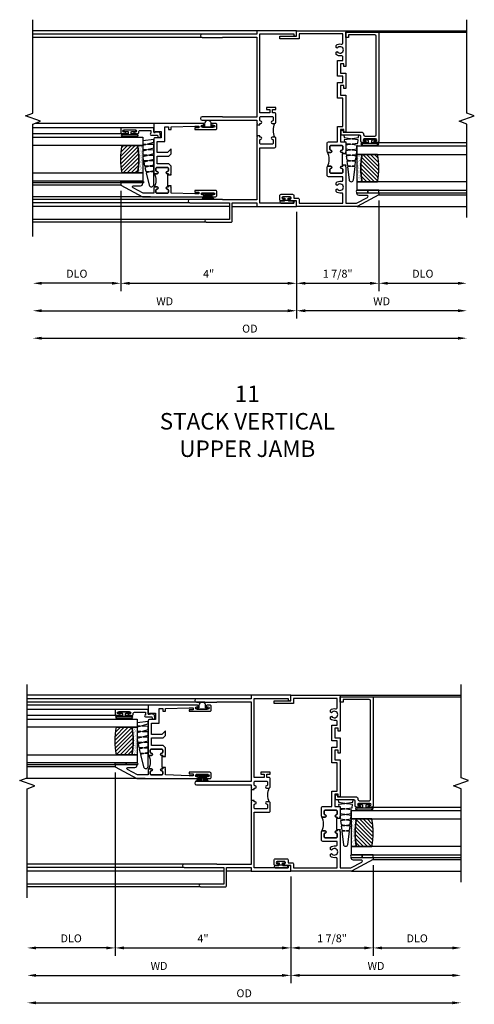
# Model space of a CAD drawing. Extents: x 0 to 98.5, y 0 to 62.5.
# Drawn here: x 72.5 to 82.8, y 32.3 to 54.7 of the extents above; entities that cross this region are included whole.
import ezdxf

# ---------------------------------------------------------------- set-up
doc = ezdxf.new("R2010")
doc.units = 0
doc.header["$LTSCALE"] = 0.5
doc.header["$MEASUREMENT"] = 0
doc.layers.get('0').update_dxf_attribs({"color": 4, "linetype": 'CONTINUOUS'})
doc.layers.add('DIME', color=2, linetype='CONTINUOUS')
doc.styles.get("Standard").update_dxf_attribs({"font": 'arial.ttf'})
doc.dimstyles.new('EXT_ON-OFF', dxfattribs={"dimscale": 2, "dimtxt": 0.125, "dimasz": 0.1, "dimexe": 0.09, "dimexo": 0.063, "dimgap": 0.05, "dimtad": 1, "dimdec": 5, "dimzin": 0, "dimdsep": 46, "dimlunit": 4, "dimtxsty": 'STANDARD', "dimcen": 0, "dimse2": 1, "dimclrd": 256, "dimadec": 0, "dimazin": 0, "dimtfac": 1, "dimtdec": 5, "dimtofl": 0, "dimtmove": 0, "dimatfit": 3, "dimfxl": 1, "dimfrac": 2, "dimtolj": 1, "dimtzin": 0, "dimarcsym": 0})
doc.dimstyles.new('EXT_ON-ON', dxfattribs={"dimscale": 2, "dimtxt": 0.125, "dimasz": 0.1, "dimexe": 0.09, "dimexo": 0.063, "dimgap": 0.05, "dimtad": 1, "dimdec": 5, "dimzin": 0, "dimdsep": 46, "dimlunit": 4, "dimtxsty": 'STANDARD', "dimcen": 0, "dimclrd": 256, "dimadec": 0, "dimazin": 0, "dimtfac": 1, "dimtdec": 5, "dimtofl": 0, "dimtmove": 0, "dimatfit": 0, "dimfxl": 1, "dimfrac": 2, "dimtolj": 1, "dimtzin": 0, "dimarcsym": 0})

# ---------------------------------------------------------------- blocks, each defined once
blk = doc.blocks.new('*D124')
at = {"layer": 'DIME', "color": 0, "lineweight": -2, "transparency": 16777216}
blk.add_line((1.875, 0.137), (1.875, -1.93), dxfattribs=at)
at = {"layer": 'DIME', "lineweight": -2, "transparency": 16777216}
blk.add_line((2.075, -1.75), (3.675, -1.75), dxfattribs=at)
at = {"layer": 'DIME', "transparency": 16777216}
for points in [[(2.075, -1.717), (2.075, -1.783), (1.875, -1.75)], [(3.675, -1.717), (3.675, -1.783), (3.875, -1.75)]]:
    blk.add_solid(points, dxfattribs=at)
at = {"layer": 'DIME', "color": 0, "transparency": 16777216, "insert": (2.875, -1.532), "char_height": 0.18, "attachment_point": 5}
blk.add_mtext('\\A1;DLO', dxfattribs=at)
blk = doc.blocks.new('BS-11611')
for points in [[(0.947, 1.125), (0.931, 1.125), (0.916, 1.11), (0.901, 1.125), (0.07, 1.125), (0.07, 1.365), (0.203, 1.615, -0.781286), (0.25, 1.603), (0.25, 1.425, 0.414214), (0.3, 1.375), (0.312, 1.375), (0.312, 1.875), (0.262, 1.875), (0, 1.382), (0, 0), (0.125, 0), (0.125, -0.152, 0.994646), (0.165, -0.15, -1.056918), (0.215, -0.147), (0.215, -0.307, -1), (0.165, -0.307), (0.165, -0.302, 1), (0.125, -0.302), (0.125, -0.351, 0.414214), (0.156, -0.382), (0.246, -0.382, 0.414214), (0.277, -0.351), (0.277, -0.091, 0.414214), (0.246, -0.06), (0.187, -0.06), (0.187, 0.031, 0.414214), (0.156, 0.062), (0.07, 0.062), (0.07, 1.055), (0.274, 1.055, -0.471882), (0.305, 1.018, 0.233083), (0.336, 0.902), (0.386, 0.902), (0.401, 0.928, -3.732051), (0.475, 0.928), (0.49, 0.902), (0.54, 0.902, 0.233083), (0.571, 1.018, -0.471882), (0.602, 1.055), (0.676, 1.055), (0.676, 0.726, 0.414214), (0.707, 0.695), (0.885, 0.695, 0.414214), (0.916, 0.726), (0.916, 0.782, 1), (0.866, 0.782, -0.414214), (0.841, 0.757), (0.781, 0.757, -0.414214), (0.756, 0.782), (0.756, 1.03, -0.414214), (0.781, 1.055), (0.841, 1.055, -0.414214), (0.866, 1.03, 1), (0.916, 1.03), (0.916, 1.055), (0.947, 1.055)], [(1.819, 1.055), (2.461, 1.055), (2.461, 0.93), (2.819, 0.93), (2.819, 1.055), (2.961, 1.055), (2.961, 0.93), (3.319, 0.93), (3.319, 1.055), (3.398, 1.055, -0.471882), (3.429, 1.018, 0.233083), (3.46, 0.902), (3.51, 0.902), (3.525, 0.928, -3.732051), (3.599, 0.928), (3.614, 0.902), (3.664, 0.902, 0.233083), (3.695, 1.018, -0.471882), (3.726, 1.055), (3.93, 1.055), (3.93, 0.062), (3.813, 0.062), (3.813, -0.382), (3.875, -0.382), (3.875, 0), (4, 0), (4, 1.125), (3.187, 1.125), (3.187, 1.075), (3.249, 1.075), (3.249, 1), (3.031, 1), (3.031, 1.125), (2.687, 1.125), (2.687, 1.075), (2.749, 1.075), (2.749, 1), (2.531, 1), (2.531, 1.125), (1.687, 1.125), (1.687, 1.075), (1.749, 1.075), (1.749, 1), (1.468, 1), (1.468, 1.125), (1.243, 1.125), (1.228, 1.11), (1.213, 1.125), (1.197, 1.125), (1.197, 1.055), (1.228, 1.055), (1.228, 1.03, 1), (1.278, 1.03, -0.414214), (1.303, 1.055), (1.363, 1.055, -0.414214), (1.388, 1.03), (1.388, 0.782, -0.414214), (1.363, 0.757), (1.303, 0.757, -0.414214), (1.278, 0.782, 1), (1.228, 0.782), (1.228, 0.726, 0.414214), (1.259, 0.695), (1.437, 0.695, 0.414214), (1.468, 0.726), (1.468, 0.93), (1.819, 0.93)], [(1.388, 1.03, 0.414214), (1.363, 1.055), (1.303, 1.055, 0.414214), (1.278, 1.03, -1), (1.228, 1.03), (1.228, 1.055), (1.197, 1.055), (1.197, 1.04), (0.947, 1.04), (0.947, 1.055), (0.916, 1.055), (0.916, 1.03, -1), (0.866, 1.03, 0.414214), (0.841, 1.055), (0.781, 1.055, 0.414214), (0.756, 1.03), (0.756, 0.782, 0.414214), (0.781, 0.757), (0.841, 0.757, 0.414214), (0.866, 0.782, -1), (0.916, 0.782), (0.916, 0.726, -0.198912), (0.907, 0.704, -0.247882), (1.237, 0.704, -0.198912), (1.228, 0.726), (1.228, 0.782, -1), (1.278, 0.782, 0.414214), (1.303, 0.757), (1.363, 0.757, 0.414214), (1.388, 0.782)]]:
    blk.add_lwpolyline(points, format="xyb", close=True)
blk = doc.blocks.new('B20-4075M')
for points in [[(-0.09, -0.155), (-0.09, -0.056, 0.024609), (-0.085, -0.046, -0.294711), (-0.076, -0.04), (-0.028, -0.04), (-0.028, -0.084, 0.414214), (-0.018, -0.094), (-0.01, -0.094, 0.414214), (0, -0.084), (0, 0.083, 0.414214), (-0.01, 0.093), (-0.018, 0.093, 0.414214), (-0.028, 0.083), (-0.028, 0.04), (-0.075, 0.04, -0.29695), (-0.085, 0.046, 0.026339), (-0.09, 0.057), (-0.09, 0.127, 1), (-0.145, 0.127), (-0.145, -0.165), (-0.1, -0.165, 0.41434)], [(-0.095, -0.155), (-0.095, -0.054, 0.273865), (-0.095, 0.055), (-0.095, 0.127, 1.000002), (-0.14, 0.127), (-0.14, -0.16), (-0.1, -0.16, 0.414214)]]:
    blk.add_lwpolyline(points, format="xyb", close=True)
blk = doc.blocks.new('B245239')
for points in [[(0.836, 1.858), (0.836, 1.889), (0.811, 1.889, -1), (0.811, 1.939, 0.414214), (0.836, 1.964), (0.836, 2.024, 0.414214), (0.811, 2.049), (0.555, 2.049, 0.414214), (0.53, 2.024), (0.53, 1.964, 0.414214), (0.555, 1.939, -1), (0.555, 1.889), (0.499, 1.889, -0.414214), (0.468, 1.92), (0.468, 2.098, -0.414214), (0.499, 2.129), (0.546, 2.129), (0.546, 2.204), (0.468, 2.204), (0.468, 2.254), (0.686, 2.254), (0.686, 2.204), (0.608, 2.204), (0.608, 2.129), (0.836, 2.129), (0.836, 3.93), (0.062, 3.93), (0.062, 3.906, -1), (0, 3.906), (0, 4), (0.906, 4), (0.906, 3.922), (2.147, 3.922, -1), (2.147, 3.842), (1.687, 3.842), (1.677, 3.852), (0.906, 3.852), (0.906, 2.035), (1.682, 2.035), (1.687, 2.04), (2.147, 2.04, -1), (2.147, 1.96), (1.687, 1.96), (1.682, 1.965), (0.906, 1.965), (0.906, 1.904), (0.891, 1.889), (0.906, 1.874), (0.906, 1.858)], [(0.836, 0.07), (0.836, 1.337), (0.499, 1.337, -0.414214), (0.468, 1.368), (0.468, 1.546, -0.414214), (0.499, 1.577), (0.555, 1.577, -1), (0.555, 1.527, 0.414214), (0.53, 1.502), (0.53, 1.442, 0.414214), (0.555, 1.417), (0.811, 1.417, 0.414214), (0.836, 1.442), (0.836, 1.502, 0.414214), (0.811, 1.527, -1), (0.811, 1.577), (0.836, 1.577), (0.836, 1.608), (0.906, 1.608), (0.906, 1.592), (0.891, 1.577), (0.906, 1.562), (0.906, 0.148), (1.677, 0.148), (1.687, 0.158), (2.428, 0.158, -1), (2.428, 0.078), (1.525, 0.078), (1.525, -0.297), (2.056, -0.297, -1), (2.056, -0.359), (1.494, -0.359, -0.414214), (1.463, -0.328), (1.463, 0.078), (0.906, 0.078), (0.906, 0), (0, 0), (0, 0.094, -1), (0.062, 0.094), (0.062, 0.07)]]:
    blk.add_lwpolyline(points, format="xyb", close=True)
blk.add_lwpolyline([(0.499, 1.889, -0.198718), (0.499, 1.577)], format="xyb")
blk.add_lwpolyline([(0.906, 1.858), (0.906, 1.608)])
blk = doc.blocks.new('B127077M1')
for points in [[(-0.085, 0.035), (-0.085, 0.154, 1), (-0.167, 0.154), (-0.167, -0.154, 1), (-0.085, -0.154), (-0.085, -0.035), (-0.045, -0.035, -0.414214), (-0.035, -0.045), (-0.035, -0.12, 1), (-0.005, -0.12), (-0.005, 0.12, 1), (-0.035, 0.12), (-0.035, 0.045, -0.414214), (-0.045, 0.035)], [(-0.105, 0.154), (-0.105, -0.154, -1), (-0.147, -0.154), (-0.147, 0.154, -1)]]:
    blk.add_lwpolyline(points, format="xyb", close=True)
blk = doc.blocks.new('B20-0700M')
blk.add_lwpolyline([(0, 0), (0.06, 0), (0.06, -0.25), (0, -0.25)], close=True)
blk = doc.blocks.new('B245095')
blk.add_lwpolyline([(-2.33635, 0.403, -0.41421356), (-2.36735, 0.434), (-2.36735, 0.657, -0.41421356), (-2.33635, 0.688), (-0.093, 0.688, -0.41421356), (-0.062, 0.657), (-0.062, 0.062), (-0.124, 0.062), (-0.124, 0), (0, 0), (0, 0.75), (-2.48335, 0.75, 0.41421356), (-2.51435, 0.719), (-2.51435, 0.6525, 1), (-2.47935, 0.6525), (-2.47935, 0.675, -1), (-2.42935, 0.675), (-2.42935, 0.415, -1), (-2.47935, 0.415), (-2.47935, 0.4375, 1), (-2.51435, 0.4375), (-2.51435, 0.371, 0.41421356), (-2.48335, 0.34), (-2.37475, 0.34, -0.41421356), (-2.34375, 0.309), (-2.34375, -0.111), (-2.23475, -0.111), (-2.23475, -0.064), (-2.28175, -0.064), (-2.28175, 0.372, 0.41421356), (-2.31275, 0.403)], format="xyb", close=True)
blk = doc.blocks.new('B20-6124M')
at = {"linetype": 'Continuous'}
blk.add_lwpolyline([(-0.187, -0.248), (-0.201, -0.153, 0.869287), (-0.217, -0.153), (-0.229, -0.243), (-0.314, -0.233), (-0.326, -0.153, 0.869287), (-0.342, -0.153), (-0.352, -0.229), (-0.442, -0.218), (-0.451, -0.153, 0.869287), (-0.466, -0.153), (-0.475, -0.214), (-0.764, -0.18, -0.888037), (-0.764, -0.078), (-0.475, -0.043), (-0.466, -0.104, 0.869287), (-0.451, -0.104), (-0.442, -0.039), (-0.352, -0.029), (-0.342, -0.104, 0.869287), (-0.326, -0.104), (-0.314, -0.024), (-0.229, -0.014), (-0.217, -0.104, 0.869287), (-0.201, -0.104), (-0.187, -0.009), (-0.111, 0), (-0.106, 0), (-0.092, -0.104, 0.869287), (-0.076, -0.104), (-0.061, 0), (0, 0), (0, 0.013), (0.017, 0.015), (0.034, -0.104, 0.869287), (0.049, -0.104), (0.067, 0.021), (0.14, 0.03), (0.159, -0.104, 0.869287), (0.174, -0.104), (0.194, 0.036), (0.252, 0.043), (0.252, -0.301), (0.194, -0.294), (0.174, -0.153, 0.869287), (0.159, -0.153), (0.14, -0.287), (0.096, -0.282), (0.096, -0.25), (0.063, -0.25), (0.049, -0.153, 0.869287), (0.034, -0.153), (0.02, -0.25), (-0.062, -0.25), (-0.076, -0.153, 0.869287), (-0.092, -0.153), (-0.105, -0.25), (-0.161, -0.25), (-0.174, -0.25)], format="xyb", close=True, dxfattribs=at)
blk = doc.blocks.new('S345GT02')
h = blk.add_hatch()
h.set_pattern_fill('ANSI31', color=256, scale=0.5, style=0)
h.set_pattern_definition([(315, (-22.4323, -0.0045), (-0.04419417, -0.04419417), [])])
edge = h.paths.add_edge_path()
edge.add_line((0.248, -0.38), (0.248, -0.03))
edge.add_arc((0.56, -1.643), 1.643, 79.0328, 100.9672, ccw=False)
edge.add_line((0.873, -0.03), (0.873, -0.38))
edge.add_arc((0.56, 1.233), 1.643, 259.0328, 280.9672, ccw=False)
h = blk.add_hatch()
h.set_pattern_fill('AR-SAND', color=256, scale=0.03, style=0)
h.set_pattern_definition([(322.5, (-22.4323, -0.0045), (-0.0018898, -0.05780471), [0, -0.0456, 0, -0.051, 0, -0.04875]), (352.5, (-22.4323, -0.0045), (0.0530933, -0.08466438), [0, -0.0246, 0, -0.0411, 0, -0.01575]), (32.5, (-22.4692, -0.0045), (0.09342426, -0.00016977), [0, -0.015, 0, -0.054, 0, -0.0705]), (42.5, (-22.4692, -0.0045), (0.0901838, -0.02633027), [0, -0.0075, 0, -0.0354, 0, -0.0405])])
edge = h.paths.add_edge_path()
edge.add_line((0.873, -0.38), (0.873, -0.5))
edge.add_line((0.873, -0.5), (0.248, -0.5))
edge.add_line((0.248, -0.5), (0.248, -0.38))
edge.add_arc((0.56, 1.233), 1.643, 259.0328, 280.9672)
for p, q in [((-0.05, 0), (-0.05, 2)), ((0, 0), (0, 2)), ((1.142, -0.031), (1.142, 2)), ((3.656, 0), (3.656, 2)), ((3.688, -0.75), (3.688, 2))]:
    blk.add_line(p, q)
for points in [[(0.248, 2), (0.248, -0.5), (0.06, -0.5), (0.06, 2)], [(1.06, 2), (1.06, -0.5), (0.873, -0.5), (0.873, 2)]]:
    blk.add_lwpolyline(points)
for points in [[(0.248, -0.38), (0.248, -0.03, -0.096), (0.873, -0.03), (0.873, -0.38, -0.096)], [(0, -0.25), (0.06, -0.25), (0.06, -0.5, -0.520328), (0, -0.5)], [(0.873, -0.38), (0.873, -0.5), (0.248, -0.5), (0.248, -0.38, 0.096)]]:
    blk.add_lwpolyline(points, format="xyb", close=True)
for name, p in [('B20-0700M', (0, 0)), ('B245095', (3.656, -0.75)), ('B127077M1', (1.227, -0.205)), ('B20-6124M', (1.06, -0.5))]:
    blk.add_blockref(name, p)
blk = doc.blocks.new('*D125')
at = {"layer": 'DIME', "color": 0, "lineweight": -2, "transparency": 16777216}
blk.add_line((0, -0.125), (0, -2.555), dxfattribs=at)
at = {"layer": 'DIME', "lineweight": -2, "transparency": 16777216}
blk.add_line((3.675, -2.375), (0.2, -2.375), dxfattribs=at)
at = {"layer": 'DIME', "transparency": 16777216}
for points in [[(0.2, -2.342), (0.2, -2.408), (0, -2.375)], [(3.675, -2.342), (3.675, -2.408), (3.875, -2.375)]]:
    blk.add_solid(points, dxfattribs=at)
at = {"layer": 'DIME', "color": 0, "transparency": 16777216, "insert": (1.938, -2.16), "char_height": 0.18, "attachment_point": 5}
blk.add_mtext('\\A1;WD', dxfattribs=at)
blk = doc.blocks.new('*D126')
at = {"layer": 'DIME', "color": 0, "lineweight": -2, "transparency": 16777216}
for p, q in [((1.875, 0.137), (1.875, -1.93)), ((0, -0.125), (0, -1.93))]:
    blk.add_line(p, q, dxfattribs=at)
at = {"layer": 'DIME', "lineweight": -2, "transparency": 16777216}
blk.add_line((0.2, -1.75), (1.675, -1.75), dxfattribs=at)
at = {"layer": 'DIME', "transparency": 16777216}
for points in [[(0.2, -1.717), (0.2, -1.783), (0, -1.75)], [(1.675, -1.717), (1.675, -1.783), (1.875, -1.75)]]:
    blk.add_solid(points, dxfattribs=at)
at = {"layer": 'DIME', "color": 0, "transparency": 16777216, "insert": (0.937, -1.532), "char_height": 0.18, "attachment_point": 5}
blk.add_mtext('\\A1;1 7/8"', dxfattribs=at)
blk = doc.blocks.new('B127098M')
at = {"layer": 'DIME', "color": 0}
for p, q in [((0, 0.136), (0, -0.136)), ((0.029, 0.136), (0, 0.136)), ((0.029, 0.136), (0.029, -0.136)), ((0.029, 0.052), (0.157, 0.131)), ((0.029, 0.048), (0.157, 0.117)), ((0.029, 0.043), (0.157, 0.103)), ((0.029, 0.036), (0.157, 0.088)), ((0.029, 0.03), (0.157, 0.075)), ((0.029, 0.027), (0.157, 0.061)), ((0.029, 0.023), (0.157, 0.045)), ((0.029, 0.016), (0.157, 0.03)), ((0.029, 0.011), (0.157, 0.018)), ((0.029, -0.136), (0, -0.136)), ((0.029, -0.036), (0.157, -0.084)), ((0.029, -0.011), (0.157, -0.015)), ((0.029, -0.016), (0.157, -0.027)), ((0.029, -0.023), (0.157, -0.042)), ((0.029, -0.027), (0.157, -0.058)), ((0.029, -0.031), (0.157, -0.072)), ((0.029, -0.043), (0.157, -0.099)), ((0.029, -0.048), (0.157, -0.113)), ((0.029, -0.052), (0.157, -0.127))]:
    blk.add_line(p, q, dxfattribs=at)
at = {"layer": 'DIME', "color": 0, "const_width": 0.01}
for points in [[(0.157, 0.158), (0.029, 0.052)], [(0.029, 0), (0.157, 0)], [(0.157, -0.158), (0.029, -0.052)]]:
    blk.add_lwpolyline(points, dxfattribs=at)
blk = doc.blocks.new('B127076')
blk.add_lwpolyline([(0.079, 0.0775, -1), (0.079, -0.0775), (0.0285, -0.0775), (0.0285, -0.11385, -1), (0.0015, -0.11385), (0.0015, 0.11385, -1), (0.0285, 0.11385), (0.0285, 0.0775)], format="xyb", close=True)
blk = doc.blocks.new('BS-11602')
for points in [[(0.221, 3.507), (0.221, 2.127, 1), (0.261, 2.127), (0.261, 2.147, -1), (0.311, 2.147), (0.311, 1.887, -1), (0.261, 1.887), (0.261, 1.907, 1), (0.221, 1.907), (0.221, 1.843, 0.414214), (0.252, 1.812), (0.33, 1.812, 0.414214), (0.361, 1.843), (0.361, 2.312), (0.325, 2.312), (0.325, 2.222), (0.283, 2.222), (0.283, 2.312), (0.301, 2.854), (0.428, 2.854), (0.443, 2.869), (0.458, 2.854), (0.469, 2.854), (0.469, 2.916), (0.443, 2.916), (0.443, 2.941, 1), (0.393, 2.941, -0.414214), (0.368, 2.916), (0.326, 2.916, -0.414214), (0.301, 2.941), (0.301, 3.175, -0.414214), (0.326, 3.2), (0.368, 3.2, -0.414214), (0.393, 3.175, 1), (0.443, 3.175), (0.443, 3.219, 0.414214), (0.412, 3.25), (0.301, 3.25), (0.301, 3.487), (0.424, 3.718, -0.781286), (0.471, 3.707), (0.471, 3.55, 0.414214), (0.522, 3.5), (0.533, 3.5), (0.533, 4), (0.483, 4)], [(0.434, 3.241, -0.198912), (0.443, 3.219), (0.443, 3.175, -1), (0.393, 3.175, 0.414214), (0.368, 3.2), (0.326, 3.2, 0.414214), (0.301, 3.175), (0.301, 2.941, 0.414214), (0.326, 2.916), (0.368, 2.916, 0.414214), (0.393, 2.941, -1), (0.443, 2.941), (0.443, 2.916), (0.469, 2.916), (0.469, 2.929), (0.719, 2.929), (0.719, 2.916), (0.745, 2.916), (0.745, 2.941, -1), (0.795, 2.941, 0.414214), (0.82, 2.916), (0.862, 2.916, 0.414214), (0.887, 2.941), (0.887, 3.175, 0.414214), (0.862, 3.2), (0.82, 3.2, 0.414214), (0.795, 3.175, -1), (0.745, 3.175), (0.745, 3.219, -0.198912), (0.755, 3.241, -0.255625)], [(0.776, 3.25, 0.414214), (0.745, 3.219), (0.745, 3.175, 1), (0.795, 3.175, -0.414214), (0.82, 3.2), (0.862, 3.2, -0.414214), (0.887, 3.175), (0.887, 2.941, -0.414214), (0.862, 2.916), (0.82, 2.916, -0.414214), (0.795, 2.941, 1), (0.745, 2.941), (0.745, 2.916), (0.719, 2.916), (0.719, 2.854), (0.73, 2.854), (0.745, 2.869), (0.76, 2.854), (0.917, 2.854), (0.968, 2.905), (0.968, 3.17), (1.144, 3.17), (1.144, 2.905), (1.195, 2.854), (1.308, 2.854), (1.224, 2.938), (1.224, 3.17), (1.481, 3.17), (1.481, 3), (1.81, 3), (1.81, 2.916), (1.75, 2.916), (1.75, 2.854), (1.81, 2.854), (1.828, 2.312), (1.828, 2.222), (1.786, 2.222), (1.786, 2.312), (1.75, 2.312), (1.75, 1.843, 0.414214), (1.781, 1.812), (1.859, 1.812, 0.414214), (1.89, 1.843), (1.89, 1.907, 1), (1.85, 1.907), (1.85, 1.887, -1), (1.8, 1.887), (1.8, 2.147, -1), (1.85, 2.147), (1.85, 2.127, 1), (1.89, 2.127), (1.89, 3.25), (1.686, 3.25), (1.686, 3.215), (1.706, 3.215), (1.706, 3.08), (1.561, 3.08), (1.561, 3.219, 0.414214), (1.53, 3.25)]]:
    blk.add_lwpolyline(points, format="xyb", close=True)
blk = doc.blocks.new('*D127')
at = {"layer": 'DIME', "color": 0, "lineweight": -2, "transparency": 16777216}
blk.add_line((0, -0.125), (0, -2.555), dxfattribs=at)
at = {"layer": 'DIME', "lineweight": -2, "transparency": 16777216}
blk.add_line((-5.8, -2.375), (-0.2, -2.375), dxfattribs=at)
at = {"layer": 'DIME', "transparency": 16777216}
for points in [[(-5.8, -2.342), (-5.8, -2.408), (-6, -2.375)], [(-0.2, -2.342), (-0.2, -2.408), (0, -2.375)]]:
    blk.add_solid(points, dxfattribs=at)
at = {"layer": 'DIME', "color": 0, "transparency": 16777216, "insert": (-3, -2.16), "char_height": 0.18, "attachment_point": 5}
blk.add_mtext('\\A1;WD', dxfattribs=at)
blk = doc.blocks.new('*D128')
at = {"layer": 'DIME', "lineweight": -2, "transparency": 16777216}
blk.add_line((-5.8, -3), (3.675, -3), dxfattribs=at)
at = {"layer": 'DIME', "transparency": 16777216}
for points in [[(-5.8, -2.967), (-5.8, -3.033), (-6, -3)], [(3.675, -2.967), (3.675, -3.033), (3.875, -3)]]:
    blk.add_solid(points, dxfattribs=at)
at = {"layer": 'DIME', "color": 0, "transparency": 16777216, "insert": (-1.062, -2.782), "char_height": 0.18, "attachment_point": 5}
blk.add_mtext('\\A1;OD', dxfattribs=at)
blk = doc.blocks.new('B345102')
blk.add_lwpolyline([(-0.031, 0.653, 1), (0.004, 0.653), (0.004, 0.675, -1), (0.054, 0.675), (0.054, 0.415, -1), (0.004, 0.415), (0.004, 0.438, 1), (-0.031, 0.438), (-0.031, 0.371, 0.414214), (0, 0.34), (0.009, 0.34, -0.414214), (0.04, 0.309), (0.04, 0.062), (-0.022, 0.062, 1), (-0.062, 0.062), (-0.062, -0.088), (-0.095, -0.097, 1), (-0.079, -0.157), (0, -0.136), (0, -0.08), (0.01, -0.07), (0, -0.06), (0, 0), (0.102, 0), (0.102, 0.75), (0, 0.75, 0.414214), (-0.031, 0.719)], format="xyb", close=True)
blk = doc.blocks.new('B127099M3')
at = {"linetype": 'Continuous'}
blk.add_lwpolyline([(-0.525, -0.012), (-0.527, -0.108, -0.869287), (-0.543, -0.11), (-0.566, -0.022), (-0.65, -0.042), (-0.651, -0.123, -0.869287), (-0.667, -0.125), (-0.687, -0.051), (-0.775, -0.073), (-0.776, -0.138, -0.869287), (-0.791, -0.14), (-0.807, -0.08), (-1.09, -0.149, 0.888037), (-1.078, -0.25), (-0.787, -0.25), (-0.785, -0.189, -0.869287), (-0.77, -0.187), (-0.753, -0.25), (-0.663, -0.25), (-0.662, -0.174, -0.869287), (-0.646, -0.172), (-0.625, -0.25), (-0.539, -0.25), (-0.537, -0.159, -0.869287), (-0.522, -0.157), (-0.497, -0.25), (-0.421, -0.25), (-0.415, -0.249), (-0.413, -0.144, -0.869287), (-0.397, -0.143), (-0.369, -0.25), (-0.292, -0.25), (-0.289, -0.13, -0.869287), (-0.273, -0.128), (-0.241, -0.25), (-0.168, -0.25), (-0.165, -0.115, -0.869287), (-0.149, -0.113), (-0.113, -0.25), (-0.054, -0.25), (-0.084, 0), (-0.154, 0), (-0.155, -0.064, -0.869287), (-0.171, -0.066), (-0.188, 0), (-0.278, 0), (-0.279, -0.079, -0.869287), (-0.295, -0.081), (-0.316, 0), (-0.401, 0), (-0.403, -0.093, -0.869287), (-0.419, -0.095), (-0.444, 0)], format="xyb", close=True, dxfattribs=at)
blk = doc.blocks.new('B20-0700M2')
blk.add_lwpolyline([(0, 0), (0.04, 0), (0.04, -0.25), (0, -0.25)], close=True)
blk = doc.blocks.new('S345GT06')
h = blk.add_hatch()
h.set_pattern_fill('ANSI31', color=256, scale=0.5, style=0)
h.set_pattern_definition([(315, (-22.4523, -0.0045), (-0.04419417, -0.04419417), [])])
edge = h.paths.add_edge_path()
edge.add_line((0.228, -0.38), (0.228, -0.03))
edge.add_arc((0.54, -1.643), 1.643, 79.0328, 100.9672, ccw=False)
edge.add_line((0.853, -0.03), (0.853, -0.38))
edge.add_arc((0.54, 1.233), 1.643, 259.0328, 280.9672, ccw=False)
h = blk.add_hatch()
h.set_pattern_fill('AR-SAND', color=256, scale=0.03, style=0)
h.set_pattern_definition([(322.5, (-22.4523, -0.0045), (-0.0018898, -0.05780471), [0, -0.0456, 0, -0.051, 0, -0.04875]), (352.5, (-22.4523, -0.0045), (0.0530933, -0.08466438), [0, -0.0246, 0, -0.0411, 0, -0.01575]), (32.5, (-22.4892, -0.0045), (0.09342426, -0.00016977), [0, -0.015, 0, -0.054, 0, -0.0705]), (42.5, (-22.4892, -0.0045), (0.0901838, -0.02633027), [0, -0.0075, 0, -0.0354, 0, -0.0405])])
edge = h.paths.add_edge_path()
edge.add_line((0.853, -0.38), (0.853, -0.5))
edge.add_line((0.853, -0.5), (0.228, -0.5))
edge.add_line((0.228, -0.5), (0.228, -0.38))
edge.add_arc((0.54, 1.233), 1.643, 259.0328, 280.9672)
for p, q in [((-0.05, 0), (-0.05, 2)), ((-0.05, 0), (-0.05, 2)), ((0, 0), (0, 2)), ((0, 0), (0, 2)), ((1.122, -0.051), (1.122, 2)), ((1.122, -0.051), (1.122, 2)), ((1.255, 0), (1.255, 2)), ((1.255, 0), (1.255, 2))]:
    blk.add_line(p, q)
for points in [[(0.228, 2), (0.228, -0.5), (0.04, -0.5), (0.04, 2)], [(1.04, 2), (1.04, -0.5), (0.853, -0.5), (0.853, 2)]]:
    blk.add_lwpolyline(points)
for points in [[(0.228, -0.38), (0.228, -0.03, -0.096), (0.853, -0.03), (0.853, -0.38, -0.096)], [(0, -0.25), (0.04, -0.25), (0.04, -0.5, -1.125318), (0, -0.5)], [(0, -0.25), (0.04, -0.25), (0.04, -0.5, -1.125318), (0, -0.5)], [(0.853, -0.38), (0.853, -0.5), (0.228, -0.5), (0.228, -0.38, 0.096)]]:
    blk.add_lwpolyline(points, format="xyb", close=True)
for name, p in [('B20-0700M2', (0, 0)), ('B345102', (1.153, -0.75)), ('B127077M1', (1.207, -0.205)), ('B127099M3', (1.04, -0.5))]:
    blk.add_blockref(name, p)
blk = doc.blocks.new('*D129')
at = {"layer": 'DIME', "color": 0, "lineweight": -2, "transparency": 16777216}
for p, q in [((-4, 0.358), (-4, -1.93)), ((0, -0.125), (0, -1.93))]:
    blk.add_line(p, q, dxfattribs=at)
at = {"layer": 'DIME', "lineweight": -2, "transparency": 16777216}
blk.add_line((-3.8, -1.75), (-0.2, -1.75), dxfattribs=at)
at = {"layer": 'DIME', "transparency": 16777216}
for points in [[(-3.8, -1.717), (-3.8, -1.783), (-4, -1.75)], [(-0.2, -1.717), (-0.2, -1.783), (0, -1.75)]]:
    blk.add_solid(points, dxfattribs=at)
at = {"layer": 'DIME', "color": 0, "transparency": 16777216, "insert": (-2, -1.535), "char_height": 0.18, "attachment_point": 5}
blk.add_mtext('\\A1;4"', dxfattribs=at)
blk = doc.blocks.new('*D130')
at = {"layer": 'DIME', "color": 0, "lineweight": -2, "transparency": 16777216}
for p, q in [((-4, 0.358), (-4, -1.93)), ((0, -0.125), (0, -1.93))]:
    blk.add_line(p, q, dxfattribs=at)
at = {"layer": 'DIME', "lineweight": -2, "transparency": 16777216}
blk.add_line((-3.8, -1.75), (-0.2, -1.75), dxfattribs=at)
at = {"layer": 'DIME', "transparency": 16777216}
for points in [[(-3.8, -1.717), (-3.8, -1.783), (-4, -1.75)], [(-0.2, -1.717), (-0.2, -1.783), (0, -1.75)]]:
    blk.add_solid(points, dxfattribs=at)
at = {"layer": 'DIME', "color": 0, "transparency": 16777216, "insert": (-2, -1.535), "char_height": 0.18, "attachment_point": 5}
blk.add_mtext('\\A1;4"', dxfattribs=at)
blk = doc.blocks.new('*D131')
at = {"layer": 'DIME', "color": 0, "lineweight": -2, "transparency": 16777216}
blk.add_line((-4, 0.358), (-4, -1.93), dxfattribs=at)
at = {"layer": 'DIME', "lineweight": -2, "transparency": 16777216}
blk.add_line((-4.2, -1.75), (-5.8, -1.75), dxfattribs=at)
at = {"layer": 'DIME', "transparency": 16777216}
for points in [[(-5.8, -1.717), (-5.8, -1.783), (-6, -1.75)], [(-4.2, -1.717), (-4.2, -1.783), (-4, -1.75)]]:
    blk.add_solid(points, dxfattribs=at)
at = {"layer": 'DIME', "color": 0, "transparency": 16777216, "insert": (-5, -1.532), "char_height": 0.18, "attachment_point": 5}
blk.add_mtext('\\A1;DLO', dxfattribs=at)
blk = doc.blocks.new('*D116')
at = {"layer": 'DIME', "color": 0, "lineweight": -2, "transparency": 16777216}
blk.add_line((1.875, 0.137), (1.875, -1.93), dxfattribs=at)
at = {"layer": 'DIME', "lineweight": -2, "transparency": 16777216}
blk.add_line((2.075, -1.75), (3.675, -1.75), dxfattribs=at)
at = {"layer": 'DIME', "transparency": 16777216}
for points in [[(2.075, -1.717), (2.075, -1.783), (1.875, -1.75)], [(3.675, -1.717), (3.675, -1.783), (3.875, -1.75)]]:
    blk.add_solid(points, dxfattribs=at)
at = {"layer": 'DIME', "color": 0, "transparency": 16777216, "insert": (2.875, -1.532), "char_height": 0.18, "attachment_point": 5}
blk.add_mtext('\\A1;DLO', dxfattribs=at)
blk = doc.blocks.new('*D117')
at = {"layer": 'DIME', "color": 0, "lineweight": -2, "transparency": 16777216}
blk.add_line((0, -0.125), (0, -2.555), dxfattribs=at)
at = {"layer": 'DIME', "lineweight": -2, "transparency": 16777216}
blk.add_line((3.675, -2.375), (0.2, -2.375), dxfattribs=at)
at = {"layer": 'DIME', "transparency": 16777216}
for points in [[(0.2, -2.342), (0.2, -2.408), (0, -2.375)], [(3.675, -2.342), (3.675, -2.408), (3.875, -2.375)]]:
    blk.add_solid(points, dxfattribs=at)
at = {"layer": 'DIME', "color": 0, "transparency": 16777216, "insert": (1.938, -2.16), "char_height": 0.18, "attachment_point": 5}
blk.add_mtext('\\A1;WD', dxfattribs=at)
blk = doc.blocks.new('*D118')
at = {"layer": 'DIME', "color": 0, "lineweight": -2, "transparency": 16777216}
for p, q in [((1.875, 0.137), (1.875, -1.93)), ((0, -0.125), (0, -1.93))]:
    blk.add_line(p, q, dxfattribs=at)
at = {"layer": 'DIME', "lineweight": -2, "transparency": 16777216}
blk.add_line((0.2, -1.75), (1.675, -1.75), dxfattribs=at)
at = {"layer": 'DIME', "transparency": 16777216}
for points in [[(0.2, -1.717), (0.2, -1.783), (0, -1.75)], [(1.675, -1.717), (1.675, -1.783), (1.875, -1.75)]]:
    blk.add_solid(points, dxfattribs=at)
at = {"layer": 'DIME', "color": 0, "transparency": 16777216, "insert": (0.937, -1.532), "char_height": 0.18, "attachment_point": 5}
blk.add_mtext('\\A1;1 7/8"', dxfattribs=at)
blk = doc.blocks.new('*D119')
at = {"layer": 'DIME', "color": 0, "lineweight": -2, "transparency": 16777216}
blk.add_line((0, -0.125), (0, -2.555), dxfattribs=at)
at = {"layer": 'DIME', "lineweight": -2, "transparency": 16777216}
blk.add_line((-5.8, -2.375), (-0.2, -2.375), dxfattribs=at)
at = {"layer": 'DIME', "transparency": 16777216}
for points in [[(-5.8, -2.342), (-5.8, -2.408), (-6, -2.375)], [(-0.2, -2.342), (-0.2, -2.408), (0, -2.375)]]:
    blk.add_solid(points, dxfattribs=at)
at = {"layer": 'DIME', "color": 0, "transparency": 16777216, "insert": (-3, -2.16), "char_height": 0.18, "attachment_point": 5}
blk.add_mtext('\\A1;WD', dxfattribs=at)
blk = doc.blocks.new('*D120')
at = {"layer": 'DIME', "lineweight": -2, "transparency": 16777216}
blk.add_line((-5.8, -3), (3.675, -3), dxfattribs=at)
at = {"layer": 'DIME', "transparency": 16777216}
for points in [[(-5.8, -2.967), (-5.8, -3.033), (-6, -3)], [(3.675, -2.967), (3.675, -3.033), (3.875, -3)]]:
    blk.add_solid(points, dxfattribs=at)
at = {"layer": 'DIME', "color": 0, "transparency": 16777216, "insert": (-1.063, -2.782), "char_height": 0.18, "attachment_point": 5}
blk.add_mtext('\\A1;OD', dxfattribs=at)
blk = doc.blocks.new('*D121')
at = {"layer": 'DIME', "color": 0, "lineweight": -2, "transparency": 16777216}
for p, q in [((-4, 2.245), (-4, -1.93)), ((0, -0.125), (0, -1.93))]:
    blk.add_line(p, q, dxfattribs=at)
at = {"layer": 'DIME', "lineweight": -2, "transparency": 16777216}
blk.add_line((-3.8, -1.75), (-0.2, -1.75), dxfattribs=at)
at = {"layer": 'DIME', "transparency": 16777216}
for points in [[(-3.8, -1.717), (-3.8, -1.783), (-4, -1.75)], [(-0.2, -1.717), (-0.2, -1.783), (0, -1.75)]]:
    blk.add_solid(points, dxfattribs=at)
at = {"layer": 'DIME', "color": 0, "transparency": 16777216, "insert": (-2, -1.535), "char_height": 0.18, "attachment_point": 5}
blk.add_mtext('\\A1;4"', dxfattribs=at)
blk = doc.blocks.new('*D122')
at = {"layer": 'DIME', "color": 0, "lineweight": -2, "transparency": 16777216}
for p, q in [((-4, 2.245), (-4, -1.93)), ((0, -0.125), (0, -1.93))]:
    blk.add_line(p, q, dxfattribs=at)
at = {"layer": 'DIME', "lineweight": -2, "transparency": 16777216}
blk.add_line((-3.8, -1.75), (-0.2, -1.75), dxfattribs=at)
at = {"layer": 'DIME', "transparency": 16777216}
for points in [[(-3.8, -1.717), (-3.8, -1.783), (-4, -1.75)], [(-0.2, -1.717), (-0.2, -1.783), (0, -1.75)]]:
    blk.add_solid(points, dxfattribs=at)
at = {"layer": 'DIME', "color": 0, "transparency": 16777216, "insert": (-2, -1.535), "char_height": 0.18, "attachment_point": 5}
blk.add_mtext('\\A1;4"', dxfattribs=at)
blk = doc.blocks.new('*D123')
at = {"layer": 'DIME', "color": 0, "lineweight": -2, "transparency": 16777216}
blk.add_line((-4, 2.245), (-4, -1.93), dxfattribs=at)
at = {"layer": 'DIME', "lineweight": -2, "transparency": 16777216}
blk.add_line((-4.2, -1.75), (-5.8, -1.75), dxfattribs=at)
at = {"layer": 'DIME', "transparency": 16777216}
for points in [[(-5.8, -1.717), (-5.8, -1.783), (-6, -1.75)], [(-4.2, -1.717), (-4.2, -1.783), (-4, -1.75)]]:
    blk.add_solid(points, dxfattribs=at)
at = {"layer": 'DIME', "color": 0, "transparency": 16777216, "insert": (-5, -1.532), "char_height": 0.18, "attachment_point": 5}
blk.add_mtext('\\A1;DLO', dxfattribs=at)
blk = doc.blocks.new('BS-11602A')
for points in [[(2.108, 3.507), (2.108, 2.127, 1), (2.148, 2.127), (2.148, 2.147, -1), (2.198, 2.147), (2.198, 1.887, -1), (2.148, 1.887), (2.148, 1.907, 1), (2.108, 1.907), (2.108, 1.843, 0.414214), (2.139, 1.812), (2.217, 1.812, 0.414214), (2.248, 1.843), (2.248, 2.312), (2.212, 2.312), (2.212, 2.222), (2.17, 2.222), (2.17, 2.312), (2.188, 2.854), (2.315, 2.854), (2.33, 2.869), (2.345, 2.854), (2.356, 2.854), (2.356, 2.916), (2.33, 2.916), (2.33, 2.941, 1), (2.28, 2.941, -0.414214), (2.255, 2.916), (2.213, 2.916, -0.414214), (2.188, 2.941), (2.188, 3.175, -0.414214), (2.213, 3.2), (2.255, 3.2, -0.414214), (2.28, 3.175, 1), (2.33, 3.175), (2.33, 3.219, 0.414214), (2.299, 3.25), (2.188, 3.25), (2.188, 3.487), (2.311, 3.718, -0.781286), (2.358, 3.707), (2.358, 3.55, 0.414214), (2.408, 3.5), (2.42, 3.5), (2.42, 4), (2.37, 4)], [(2.321, 3.241, -0.198912), (2.33, 3.219), (2.33, 3.175, -1), (2.28, 3.175, 0.414214), (2.255, 3.2), (2.213, 3.2, 0.414214), (2.188, 3.175), (2.188, 2.941, 0.414214), (2.213, 2.916), (2.255, 2.916, 0.414214), (2.28, 2.941, -1), (2.33, 2.941), (2.33, 2.916), (2.356, 2.916), (2.356, 2.929), (2.606, 2.929), (2.606, 2.916), (2.632, 2.916), (2.632, 2.941, -1), (2.682, 2.941, 0.414214), (2.707, 2.916), (2.749, 2.916, 0.414214), (2.774, 2.941), (2.774, 3.175, 0.414214), (2.749, 3.2), (2.707, 3.2, 0.414214), (2.682, 3.175, -1), (2.632, 3.175), (2.632, 3.219, -0.198912), (2.642, 3.241, -0.255625)], [(2.663, 3.25, 0.414214), (2.632, 3.219), (2.632, 3.175, 1), (2.682, 3.175, -0.414214), (2.707, 3.2), (2.749, 3.2, -0.414214), (2.774, 3.175), (2.774, 2.941, -0.414214), (2.749, 2.916), (2.707, 2.916, -0.414214), (2.682, 2.941, 1), (2.632, 2.941), (2.632, 2.916), (2.606, 2.916), (2.606, 2.854), (2.617, 2.854), (2.632, 2.869), (2.647, 2.854), (2.804, 2.854), (2.855, 2.905), (2.855, 3.17), (3.031, 3.17), (3.031, 2.905), (3.082, 2.854), (3.195, 2.854), (3.111, 2.938), (3.111, 3.17), (3.368, 3.17), (3.368, 3), (3.697, 3), (3.697, 2.916), (3.637, 2.916), (3.637, 2.854), (3.697, 2.854), (3.715, 2.312), (3.715, 2.222), (3.673, 2.222), (3.673, 2.312), (3.637, 2.312), (3.637, 1.843, 0.414214), (3.668, 1.812), (3.746, 1.812, 0.414214), (3.777, 1.843), (3.777, 1.907, 1), (3.737, 1.907), (3.737, 1.887, -1), (3.687, 1.887), (3.687, 2.147, -1), (3.737, 2.147), (3.737, 2.127, 1), (3.777, 2.127), (3.777, 3.25), (3.573, 3.25), (3.573, 3.215), (3.593, 3.215), (3.593, 3.08), (3.448, 3.08), (3.448, 3.219, 0.414214), (3.417, 3.25)]]:
    blk.add_lwpolyline(points, format="xyb", close=True)
blk = doc.blocks.new('S345VIS39KCADS')
for p, q in [((-0.906, 4), (-6, 4)), ((-2.147, 3.922), (-6, 3.922)), ((-2.147, 3.842), (-6, 3.842)), ((-3.0625, 1.8905), (-5.946281, 1.8905)), ((-3.31975, 0.2215), (-6, 0.2215)), ((-2.428, 0.158), (-6, 0.158)), ((-2.428, 0.078), (-6, 0.077952)), ((-1.525, 0), (-6, 0)), ((-1.463, 0), (-0.906, 0)), ((-1.463, 0), (-0.906, 0)), ((1.38225, 0), (3.875, 0)), ((-2.056, -0.297), (-6, -0.297)), ((-2.056, -0.359), (-6, -0.359))]:
    blk.add_line(p, q)
at = {"linetype": 'Continuous'}
for points in [[(-6, -0.687), (-6, 1.873948), (-5.828283, 1.936448), (-6.171717, 2.061448), (-6, 2.123948), (-6, 4.248948)], [(3.875, -0.25), (3.875, 1.875), (3.703283, 1.9375), (4.046717, 2.0625), (3.875, 2.125), (3.875, 4.25)]]:
    blk.add_lwpolyline(points, dxfattribs=at)
at = {"xscale": -1}
blk.add_blockref('B245239', (0, 0), dxfattribs=at)
for name, p, rotation in [('BS-11611', (0, 0), 270), ('S345GT02', (1.875, 0.312), 270), ('B127076', (-2.017, 1.8005), 270), ('B127098M', (-2.017, 0.3115), 90)]:
    blk.add_blockref(name, p, dxfattribs=dict(at, rotation=rotation))
at = {"rotation": 90}
for name, p in [('BS-11602', (0, 0)), ('S345GT06', (-4, 0.5335)), ('B20-4075M', (-0.227, 0.215))]:
    blk.add_blockref(name, p, dxfattribs=at)
at = {"layer": 'DIME'}
dim = blk.add_linear_dim(base=(-6, -1.75), p1=(-4, 0.4835), p2=(-6, -0.687), text='DLO', dimstyle='EXT_ON-OFF', dxfattribs=at)
dim.commit()
dim.dimension.update_dxf_attribs({"geometry": '*D131', "text_midpoint": (-5, -1.531869)})
for base, p1, p2, picture, middle in [((0, -1.75), (-4, 0.4835), (0, 0), '*D129', (-2, -1.535)), ((0, -1.75), (-4, 0.4835), (0, 0), '*D130', (-2, -1.535)), ((1.875, -1.75), (0, 0), (1.875, 0.262), '*D126', (0.9375, -1.53193))]:
    dim = blk.add_linear_dim(base=base, p1=p1, p2=p2, dimstyle='EXT_ON-ON', dxfattribs=at)
    dim.commit()
    dim.dimension.update_dxf_attribs({"geometry": picture, "text_midpoint": middle})
dim = blk.add_linear_dim(base=(3.875, -1.75), p1=(1.875, 0.262), p2=(3.875, -0.25), angle=180, text='DLO', dimstyle='EXT_ON-OFF', dxfattribs=at)
dim.commit()
dim.dimension.update_dxf_attribs({"geometry": '*D124', "text_midpoint": (2.875, -1.531869)})
for base, p2, text, override, picture, middle in [((0, -2.375), (0, 0), 'WD', {"dimse1": 1, "dimse2": 0}, '*D127', (-3, -2.16)), ((3.875, -3), (3.875, -0.25), 'OD', {"dimse1": 1}, '*D128', (-1.0625, -2.781869))]:
    dim = blk.add_linear_dim(base=base, p1=(-6, -0.687), p2=p2, angle=180, text=text, dimstyle='EXT_ON-OFF', override=override, dxfattribs=at)
    dim.commit()
    dim.dimension.update_dxf_attribs({"geometry": picture, "text_midpoint": middle})
dim = blk.add_linear_dim(base=(0, -2.375), p1=(3.875, -0.251052), p2=(0, 0), text='WD', dimstyle='EXT_ON-OFF', override={"dimse1": 1, "dimse2": 0}, dxfattribs=at)
dim.commit()
dim.dimension.update_dxf_attribs({"geometry": '*D125', "text_midpoint": (1.9375, -2.16)})
blk = doc.blocks.new('S345VIS32KCADS')
for p, q in [((-0.906, 4), (-6, 4)), ((-2.147, 3.922), (-6, 3.922)), ((-1.9595, 3.842), (-6, 3.842)), ((-3.0625, 3.7775), (-6, 3.7775)), ((-3.31975, 2.1085), (-6.032826, 2.1085)), ((-2.428, 0.158), (-6, 0.157952)), ((-2.428, 0.078), (-6, 0.077537)), ((-1.525, 0), (-6, 0)), ((-0.906, 0), (-1.463, 0)), ((1.38225, 0), (3.875, 0)), ((-2.056, -0.297), (-6, -0.297)), ((-2.056, -0.359), (-6, -0.359))]:
    blk.add_line(p, q)
for points in [[(-6, -0.609), (-6, 1.873948), (-5.828283, 1.936448), (-6.171717, 2.061448), (-6, 2.123948), (-6, 4.248948)], [(3.875, -0.25), (3.875, 1.875), (3.703283, 1.9375), (4.046717, 2.0625), (3.875, 2.125), (3.875, 4.25)]]:
    blk.add_lwpolyline(points)
at = {"xscale": -1}
blk.add_blockref('B245239', (0, 0), dxfattribs=at)
at = {"xscale": -1, "rotation": 270}
for name, p in [('B127076', (-2.017, 3.686)), ('BS-11611', (0, 0)), ('S345GT02', (1.875, 0.312))]:
    blk.add_blockref(name, p, dxfattribs=at)
for name, p, rotation in [('S345GT06', (-4, 2.4205), 90), ('BS-11602A', (0, 0), 90), ('B127098M', (-2.017, 2.1985), 270), ('B20-4075M', (-0.227, 0.215), 90)]:
    blk.add_blockref(name, p, dxfattribs=dict(rotation=rotation))
at = {"layer": 'DIME'}
dim = blk.add_linear_dim(base=(-6, -1.75), p1=(-4, 2.3705), p2=(-6, -0.609), text='DLO', dimstyle='EXT_ON-OFF', dxfattribs=at)
dim.commit()
dim.dimension.update_dxf_attribs({"geometry": '*D123', "text_midpoint": (-5, -1.531869)})
for picture in ['*D121', '*D122']:
    dim = blk.add_linear_dim(base=(0, -1.75), p1=(-4, 2.3705), p2=(0, 0), dimstyle='EXT_ON-ON', dxfattribs=at)
    dim.commit()
    dim.dimension.update_dxf_attribs({"geometry": picture, "text_midpoint": (-2, -1.535)})
dim = blk.add_linear_dim(base=(1.875, -1.75), p1=(0, 0), p2=(1.875, 0.262), dimstyle='EXT_ON-ON', override={"dimse2": 0}, dxfattribs=at)
dim.commit()
dim.dimension.update_dxf_attribs({"geometry": '*D118', "text_midpoint": (0.9375, -1.53193)})
dim = blk.add_linear_dim(base=(3.875, -1.75), p1=(1.875, 0.262), p2=(3.875, -0.25), angle=180, text='DLO', dimstyle='EXT_ON-OFF', dxfattribs=at)
dim.commit()
dim.dimension.update_dxf_attribs({"geometry": '*D116', "text_midpoint": (2.875, -1.531869)})
for base, p2, text, override, picture, middle in [((0, -2.375), (0, 0), 'WD', {"dimse1": 1, "dimse2": 0}, '*D119', (-3, -2.16)), ((3.875, -3), (3.875, -0.25), 'OD', {"dimse1": 1}, '*D120', (-1.0625, -2.781869))]:
    dim = blk.add_linear_dim(base=base, p1=(-6, -0.609), p2=p2, angle=180, text=text, dimstyle='EXT_ON-OFF', override=override, dxfattribs=at)
    dim.commit()
    dim.dimension.update_dxf_attribs({"geometry": picture, "text_midpoint": middle})
dim = blk.add_linear_dim(base=(0, -2.375), p1=(3.875, -0.25), p2=(0, 0), text='WD', dimstyle='EXT_ON-OFF', override={"dimse1": 1, "dimse2": 0}, dxfattribs=at)
dim.commit()
dim.dimension.update_dxf_attribs({"geometry": '*D117', "text_midpoint": (1.9375, -2.16)})

msp = doc.modelspace()

# ---------------------------------------------------------------- block references
for name, p in [('S345VIS39KCADS', (78.753589, 50.444333)), ('S345VIS32KCADS', (78.625131, 35.315563))]:
    msp.add_blockref(name, p)

# ---------------------------------------------------------------- texts
at = {"color": 2, "insert": (77.633458, 46.366142), "char_height": 0.375, "width": 7.2849, "attachment_point": 2}
msp.add_mtext('11\\PSTACK VERTICAL\\PUPPER JAMB', dxfattribs=at)

doc.saveas('drawing.dxf')
